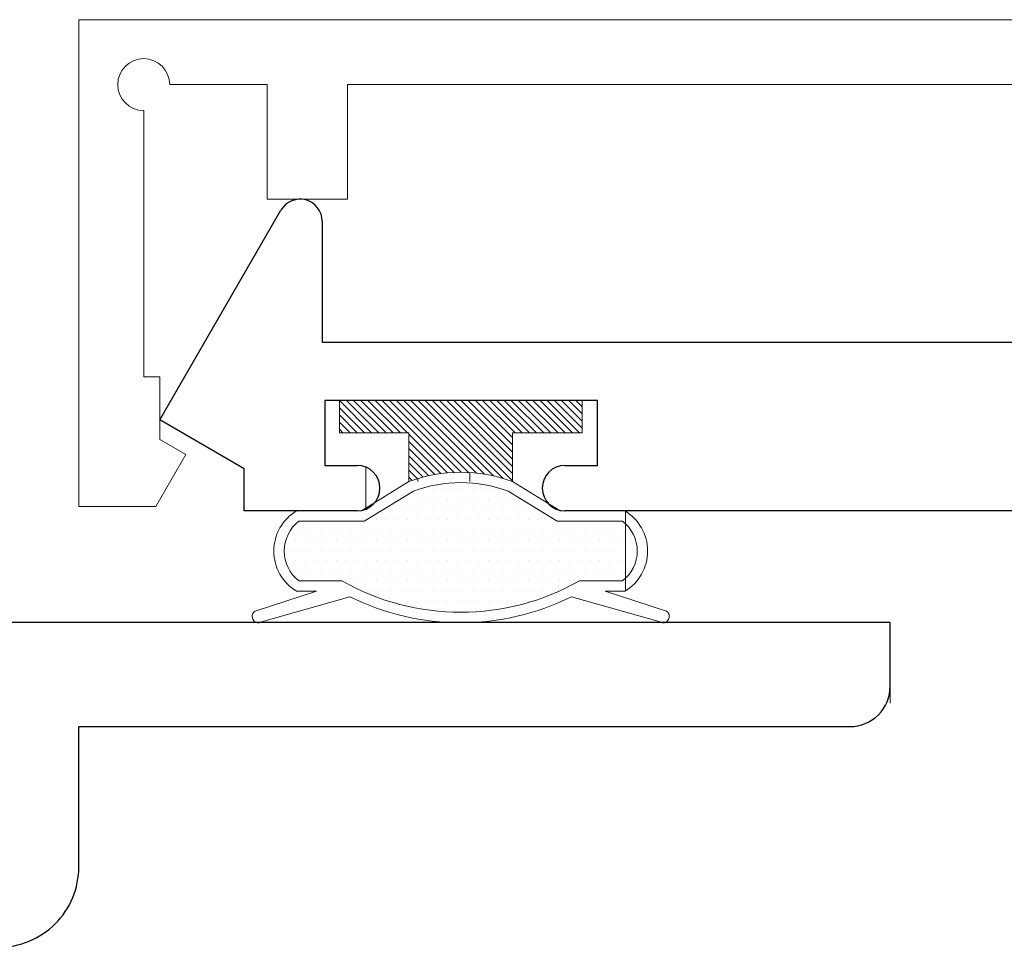
# Model space of a CAD drawing. Extents: x -21.7 to 50.6, y -11.7 to 58.
# Drawn here: x 40.6 to 41.3, y 30.1 to 30.8 of the extents above; entities that cross this region are included whole.
import ezdxf

# ---------------------------------------------------------------- set-up
doc = ezdxf.new("R2010")
doc.units = 0
doc.header["$LTSCALE"] = 0.01
doc.header["$MEASUREMENT"] = 0
doc.layers.get('0').update_dxf_attribs({"linetype": 'CONTINUOUS', "lineweight": 9})
for name, color, linetype, lineweight in [('Const Lines', 102, 'CONTINUOUS', 5), ('Ext', 7, 'CONTINUOUS', 30), ('Ext-1', 7, 'CONTINUOUS', 20), ('WSTP', 1, 'CONTINUOUS', 5)]:
    doc.layers.add(name, color=color, linetype=linetype, lineweight=lineweight)

# ---------------------------------------------------------------- blocks, each defined once
blk = doc.blocks.new('MULL')
at = {"layer": 'Const Lines', "color": 7}
blk.add_line((-1.24993, 0), (-1.24993, -0.062), dxfattribs=at)
blk.add_line((-1.24993, 0), (-1.24993, -0.062), dxfattribs=at)
at = {"layer": 'Ext'}
for p, q in [((-1.81243, 0.15613), (-1.7192, 0.31761)), ((-1.68743, 0.3091), (-1.68743, 0.21613)), ((-1.68743, 0.21613), (-0.63993, 0.21613)), ((-1.47543, 0.17113), (-1.68543, 0.17113)), ((-1.68543, 0.17113), (-1.68543, 0.12113)), ((-1.47543, 0.12113), (-1.47543, 0.17113)), ((-1.74743, 0.1186), (-1.81243, 0.15613)), ((-1.74743, 0.08613), (-1.74743, 0.1186)), ((-1.68543, 0.12113), (-1.66043, 0.12113)), ((-1.50043, 0.12113), (-1.47543, 0.12113)), ((-1.66043, 0.08613), (-1.74743, 0.08613)), ((-0.84793, 0.08613), (-1.50043, 0.08613))]:
    blk.add_line(p, q, dxfattribs=at)
for centre, radius, start, end in [((-1.70445, 0.3091), 0.01702, 0, 150), ((-1.66043, 0.10363), 0.0175, 270, 90), ((-1.50043, 0.10363), 0.0175, 90, 270)]:
    blk.add_arc(centre, radius, start, end, dxfattribs=at)
at = {"layer": 'Ext-1'}
for p, q in [((-1.87493, 0.08937), (-1.87493, 0.46437)), ((-1.87493, 0.46437), (0.62507, 0.46437)), ((-1.72993, 0.41437), (-1.80493, 0.41437)), ((-1.72993, 0.32613), (-1.72993, 0.41437)), ((0.41807, 0.41437), (-1.66793, 0.41437)), ((-1.66793, 0.41437), (-1.66793, 0.32613)), ((-1.82493, 0.39437), (-1.82493, 0.18937)), ((-1.66793, 0.32613), (-1.72993, 0.32613)), ((-1.82493, 0.18937), (-1.81243, 0.18937)), ((-1.81243, 0.18937), (-1.81243, 0.14113)), ((-1.81243, 0.14113), (-1.79243, 0.12958)), ((-1.79243, 0.12958), (-1.81564, 0.08937)), ((-1.81564, 0.08937), (-1.87493, 0.08937))]:
    blk.add_line(p, q, dxfattribs=at)
blk.add_arc((-1.82493, 0.41437), 0.02, 0, 270, dxfattribs=at)
at = {"layer": 'WSTP', "lineweight": 0}
for p, q in [((-1.48724, 0.17113), (-1.67424, 0.17113)), ((-1.67424, 0.17113), (-1.67424, 0.14613)), ((-1.48724, 0.14613), (-1.48724, 0.17113)), ((-1.67424, 0.14613), (-1.62074, 0.14613)), ((-1.62074, 0.14613), (-1.62074, 0.10859)), ((-1.54074, 0.10859), (-1.54074, 0.14613)), ((-1.54074, 0.14613), (-1.48724, 0.14613)), ((-1.62074, 0.10859), (-1.65726, 0.08609)), ((-1.50422, 0.08609), (-1.54074, 0.10859)), ((-1.61722, 0.10137), (-1.65499, 0.07809)), ((-1.50649, 0.07809), (-1.54426, 0.10137)), ((-1.65726, 0.08609), (-1.70714, 0.08609)), ((-1.45434, 0.08609), (-1.50422, 0.08609)), ((-1.65499, 0.07809), (-1.70547, 0.07809)), ((-1.45601, 0.07809), (-1.50649, 0.07809)), ((-1.70547, 0.0322), (-1.67231, 0.0322)), ((-1.48916, 0.0322), (-1.45601, 0.0322)), ((-1.69194, 0.0242), (-1.73843, 0.00905)), ((-1.70714, 0.0242), (-1.69194, 0.0242)), ((-1.42305, 0.00905), (-1.46954, 0.0242)), ((-1.46954, 0.0242), (-1.45434, 0.0242)), ((-1.73612, 0), (-1.66612, 0.01988)), ((-1.49536, 0.01988), (-1.42536, 0)), ((-1.74126, 0.004), (-1.74086, 0.00272)), ((-1.42061, 0.00272), (-1.42022, 0.004))]:
    blk.add_line(p, q, dxfattribs=at)
at = {"layer": 'WSTP', "linetype": 'Continuous', "lineweight": 0}
for p, q in [((-1.67424, 0.17102), (-1.64934, 0.14613)), ((-1.66882, 0.17113), (-1.64382, 0.14613)), ((-1.66329, 0.17113), (-1.63829, 0.14613)), ((-1.65777, 0.17113), (-1.63277, 0.14613)), ((-1.65225, 0.17113), (-1.62725, 0.14613)), ((-1.64672, 0.17113), (-1.62172, 0.14613)), ((-1.6412, 0.17113), (-1.58579, 0.11572)), ((-1.63567, 0.17113), (-1.58038, 0.11583)), ((-1.63015, 0.17113), (-1.57469, 0.11567)), ((-1.62462, 0.17113), (-1.56869, 0.11519)), ((-1.6191, 0.17113), (-1.56231, 0.11433)), ((-1.61358, 0.17113), (-1.55544, 0.11299)), ((-1.60805, 0.17113), (-1.54795, 0.11102)), ((-1.60253, 0.17113), (-1.54074, 0.10934)), ((-1.597, 0.17113), (-1.54074, 0.11486)), ((-1.59148, 0.17113), (-1.54074, 0.12039)), ((-1.58595, 0.17113), (-1.54074, 0.12591)), ((-1.58043, 0.17113), (-1.54074, 0.13143)), ((-1.57491, 0.17113), (-1.54074, 0.13696)), ((-1.56938, 0.17113), (-1.54074, 0.14248)), ((-1.56386, 0.17113), (-1.53886, 0.14613)), ((-1.55833, 0.17113), (-1.53333, 0.14613)), ((-1.55281, 0.17113), (-1.52781, 0.14613)), ((-1.54728, 0.17113), (-1.52228, 0.14613)), ((-1.54176, 0.17113), (-1.51676, 0.14613)), ((-1.53624, 0.17113), (-1.51124, 0.14613)), ((-1.53071, 0.17113), (-1.50571, 0.14613)), ((-1.52519, 0.17113), (-1.50019, 0.14613)), ((-1.51966, 0.17113), (-1.49466, 0.14613)), ((-1.51414, 0.17113), (-1.48914, 0.14613)), ((-1.50862, 0.17113), (-1.48724, 0.14975)), ((-1.50309, 0.17113), (-1.48724, 0.15527)), ((-1.49757, 0.17113), (-1.48724, 0.1608)), ((-1.49204, 0.17113), (-1.48724, 0.16632)), ((-1.67424, 0.1655), (-1.65487, 0.14613)), ((-1.67424, 0.15997), (-1.66039, 0.14613)), ((-1.67424, 0.15445), (-1.66592, 0.14613)), ((-1.67424, 0.14892), (-1.67144, 0.14613)), ((-1.62074, 0.14514), (-1.59097, 0.11537)), ((-1.62074, 0.13962), (-1.59593, 0.11481)), ((-1.62074, 0.13409), (-1.60071, 0.11407)), ((-1.62074, 0.12857), (-1.60532, 0.11315)), ((-1.62074, 0.12305), (-1.60977, 0.11208)), ((-1.62074, 0.11752), (-1.61407, 0.11086)), ((-1.62074, 0.112), (-1.61824, 0.1095)), ((-1.61036, 0.10255), (-1.61036, 0.10255)), ((-1.60255, 0.10255), (-1.60255, 0.10255)), ((-1.59474, 0.10255), (-1.59474, 0.10255)), ((-1.58693, 0.10255), (-1.58693, 0.10255)), ((-1.57911, 0.10255), (-1.57911, 0.10255)), ((-1.5713, 0.10255), (-1.5713, 0.10255)), ((-1.56349, 0.10255), (-1.56349, 0.10255)), ((-1.55568, 0.10255), (-1.55568, 0.10255)), ((-1.54786, 0.10255), (-1.54786, 0.10255)), ((-1.62208, 0.09474), (-1.62208, 0.09474)), ((-1.61427, 0.09474), (-1.61427, 0.09474)), ((-1.60646, 0.09474), (-1.60646, 0.09474)), ((-1.59865, 0.09474), (-1.59865, 0.09474)), ((-1.59083, 0.09474), (-1.59083, 0.09474)), ((-1.58302, 0.09474), (-1.58302, 0.09474)), ((-1.57521, 0.09474), (-1.57521, 0.09474)), ((-1.5674, 0.09474), (-1.5674, 0.09474)), ((-1.55958, 0.09474), (-1.55958, 0.09474)), ((-1.55177, 0.09474), (-1.55177, 0.09474)), ((-1.54396, 0.09474), (-1.54396, 0.09474)), ((-1.53615, 0.09474), (-1.53615, 0.09474)), ((-1.6338, 0.08693), (-1.6338, 0.08693)), ((-1.62599, 0.08693), (-1.62599, 0.08693)), ((-1.61818, 0.08693), (-1.61818, 0.08693)), ((-1.61036, 0.08693), (-1.61036, 0.08693)), ((-1.60255, 0.08693), (-1.60255, 0.08693)), ((-1.59474, 0.08693), (-1.59474, 0.08693)), ((-1.58693, 0.08693), (-1.58693, 0.08693)), ((-1.57911, 0.08693), (-1.57911, 0.08693)), ((-1.5713, 0.08693), (-1.5713, 0.08693)), ((-1.56349, 0.08693), (-1.56349, 0.08693)), ((-1.55568, 0.08693), (-1.55568, 0.08693)), ((-1.54786, 0.08693), (-1.54786, 0.08693)), ((-1.54005, 0.08693), (-1.54005, 0.08693)), ((-1.53224, 0.08693), (-1.53224, 0.08693)), ((-1.52443, 0.08693), (-1.52443, 0.08693)), ((-1.64552, 0.07912), (-1.64552, 0.07912)), ((-1.63771, 0.07912), (-1.63771, 0.07912)), ((-1.6299, 0.07912), (-1.6299, 0.07912)), ((-1.62208, 0.07912), (-1.62208, 0.07912)), ((-1.61427, 0.07912), (-1.61427, 0.07912)), ((-1.60646, 0.07912), (-1.60646, 0.07912)), ((-1.59865, 0.07912), (-1.59865, 0.07912)), ((-1.59083, 0.07912), (-1.59083, 0.07912)), ((-1.58302, 0.07912), (-1.58302, 0.07912)), ((-1.57521, 0.07912), (-1.57521, 0.07912)), ((-1.5674, 0.07912), (-1.5674, 0.07912)), ((-1.55958, 0.07912), (-1.55958, 0.07912)), ((-1.55177, 0.07912), (-1.55177, 0.07912)), ((-1.54396, 0.07912), (-1.54396, 0.07912)), ((-1.53615, 0.07912), (-1.53615, 0.07912)), ((-1.52833, 0.07912), (-1.52833, 0.07912)), ((-1.52052, 0.07912), (-1.52052, 0.07912)), ((-1.51271, 0.07912), (-1.51271, 0.07912)), ((-1.70411, 0.0713), (-1.70411, 0.0713)), ((-1.6963, 0.0713), (-1.6963, 0.0713)), ((-1.68849, 0.0713), (-1.68849, 0.0713)), ((-1.68068, 0.0713), (-1.68068, 0.0713)), ((-1.67286, 0.0713), (-1.67286, 0.0713)), ((-1.66505, 0.0713), (-1.66505, 0.0713)), ((-1.65724, 0.0713), (-1.65724, 0.0713)), ((-1.64943, 0.0713), (-1.64943, 0.0713)), ((-1.64161, 0.0713), (-1.64161, 0.0713)), ((-1.6338, 0.0713), (-1.6338, 0.0713)), ((-1.62599, 0.0713), (-1.62599, 0.0713)), ((-1.61818, 0.0713), (-1.61818, 0.0713)), ((-1.61036, 0.0713), (-1.61036, 0.0713)), ((-1.60255, 0.0713), (-1.60255, 0.0713)), ((-1.59474, 0.0713), (-1.59474, 0.0713)), ((-1.58693, 0.0713), (-1.58693, 0.0713)), ((-1.57911, 0.0713), (-1.57911, 0.0713)), ((-1.5713, 0.0713), (-1.5713, 0.0713)), ((-1.56349, 0.0713), (-1.56349, 0.0713)), ((-1.55568, 0.0713), (-1.55568, 0.0713)), ((-1.54786, 0.0713), (-1.54786, 0.0713)), ((-1.54005, 0.0713), (-1.54005, 0.0713)), ((-1.53224, 0.0713), (-1.53224, 0.0713)), ((-1.52443, 0.0713), (-1.52443, 0.0713)), ((-1.51661, 0.0713), (-1.51661, 0.0713)), ((-1.5088, 0.0713), (-1.5088, 0.0713)), ((-1.50099, 0.0713), (-1.50099, 0.0713)), ((-1.49318, 0.0713), (-1.49318, 0.0713)), ((-1.48536, 0.0713), (-1.48536, 0.0713)), ((-1.47755, 0.0713), (-1.47755, 0.0713)), ((-1.46974, 0.0713), (-1.46974, 0.0713)), ((-1.46193, 0.0713), (-1.46193, 0.0713)), ((-1.45411, 0.0713), (-1.45411, 0.0713)), ((-1.70802, 0.06349), (-1.70802, 0.06349)), ((-1.70021, 0.06349), (-1.70021, 0.06349)), ((-1.6924, 0.06349), (-1.6924, 0.06349)), ((-1.68458, 0.06349), (-1.68458, 0.06349)), ((-1.67677, 0.06349), (-1.67677, 0.06349)), ((-1.66896, 0.06349), (-1.66896, 0.06349)), ((-1.66115, 0.06349), (-1.66115, 0.06349)), ((-1.65333, 0.06349), (-1.65333, 0.06349)), ((-1.64552, 0.06349), (-1.64552, 0.06349)), ((-1.63771, 0.06349), (-1.63771, 0.06349)), ((-1.6299, 0.06349), (-1.6299, 0.06349)), ((-1.62208, 0.06349), (-1.62208, 0.06349)), ((-1.61427, 0.06349), (-1.61427, 0.06349)), ((-1.60646, 0.06349), (-1.60646, 0.06349)), ((-1.59865, 0.06349), (-1.59865, 0.06349)), ((-1.59083, 0.06349), (-1.59083, 0.06349)), ((-1.58302, 0.06349), (-1.58302, 0.06349)), ((-1.57521, 0.06349), (-1.57521, 0.06349)), ((-1.5674, 0.06349), (-1.5674, 0.06349)), ((-1.55958, 0.06349), (-1.55958, 0.06349)), ((-1.55177, 0.06349), (-1.55177, 0.06349)), ((-1.54396, 0.06349), (-1.54396, 0.06349)), ((-1.53615, 0.06349), (-1.53615, 0.06349)), ((-1.52833, 0.06349), (-1.52833, 0.06349)), ((-1.52052, 0.06349), (-1.52052, 0.06349)), ((-1.51271, 0.06349), (-1.51271, 0.06349)), ((-1.5049, 0.06349), (-1.5049, 0.06349)), ((-1.49708, 0.06349), (-1.49708, 0.06349)), ((-1.48927, 0.06349), (-1.48927, 0.06349)), ((-1.48146, 0.06349), (-1.48146, 0.06349)), ((-1.47365, 0.06349), (-1.47365, 0.06349)), ((-1.46583, 0.06349), (-1.46583, 0.06349)), ((-1.45802, 0.06349), (-1.45802, 0.06349)), ((-1.45021, 0.06349), (-1.45021, 0.06349)), ((-1.71193, 0.05568), (-1.71193, 0.05568)), ((-1.70411, 0.05568), (-1.70411, 0.05568)), ((-1.6963, 0.05568), (-1.6963, 0.05568)), ((-1.68849, 0.05568), (-1.68849, 0.05568)), ((-1.68068, 0.05568), (-1.68068, 0.05568)), ((-1.67286, 0.05568), (-1.67286, 0.05568)), ((-1.66505, 0.05568), (-1.66505, 0.05568)), ((-1.65724, 0.05568), (-1.65724, 0.05568)), ((-1.64943, 0.05568), (-1.64943, 0.05568)), ((-1.64161, 0.05568), (-1.64161, 0.05568)), ((-1.6338, 0.05568), (-1.6338, 0.05568)), ((-1.62599, 0.05568), (-1.62599, 0.05568)), ((-1.61818, 0.05568), (-1.61818, 0.05568)), ((-1.61036, 0.05568), (-1.61036, 0.05568)), ((-1.60255, 0.05568), (-1.60255, 0.05568)), ((-1.59474, 0.05568), (-1.59474, 0.05568)), ((-1.58693, 0.05568), (-1.58693, 0.05568)), ((-1.57911, 0.05568), (-1.57911, 0.05568)), ((-1.5713, 0.05568), (-1.5713, 0.05568)), ((-1.56349, 0.05568), (-1.56349, 0.05568)), ((-1.55568, 0.05568), (-1.55568, 0.05568)), ((-1.54786, 0.05568), (-1.54786, 0.05568)), ((-1.54005, 0.05568), (-1.54005, 0.05568)), ((-1.53224, 0.05568), (-1.53224, 0.05568)), ((-1.52443, 0.05568), (-1.52443, 0.05568)), ((-1.51661, 0.05568), (-1.51661, 0.05568)), ((-1.5088, 0.05568), (-1.5088, 0.05568)), ((-1.50099, 0.05568), (-1.50099, 0.05568)), ((-1.49318, 0.05568), (-1.49318, 0.05568)), ((-1.48536, 0.05568), (-1.48536, 0.05568)), ((-1.47755, 0.05568), (-1.47755, 0.05568)), ((-1.46974, 0.05568), (-1.46974, 0.05568)), ((-1.46193, 0.05568), (-1.46193, 0.05568)), ((-1.45411, 0.05568), (-1.45411, 0.05568)), ((-1.4463, 0.05568), (-1.4463, 0.05568)), ((-1.70802, 0.04787), (-1.70802, 0.04787)), ((-1.70021, 0.04787), (-1.70021, 0.04787)), ((-1.6924, 0.04787), (-1.6924, 0.04787)), ((-1.68458, 0.04787), (-1.68458, 0.04787)), ((-1.67677, 0.04787), (-1.67677, 0.04787)), ((-1.66896, 0.04787), (-1.66896, 0.04787)), ((-1.66115, 0.04787), (-1.66115, 0.04787)), ((-1.65333, 0.04787), (-1.65333, 0.04787)), ((-1.64552, 0.04787), (-1.64552, 0.04787)), ((-1.63771, 0.04787), (-1.63771, 0.04787)), ((-1.6299, 0.04787), (-1.6299, 0.04787)), ((-1.62208, 0.04787), (-1.62208, 0.04787)), ((-1.61427, 0.04787), (-1.61427, 0.04787)), ((-1.60646, 0.04787), (-1.60646, 0.04787)), ((-1.59865, 0.04787), (-1.59865, 0.04787)), ((-1.59083, 0.04787), (-1.59083, 0.04787)), ((-1.58302, 0.04787), (-1.58302, 0.04787)), ((-1.57521, 0.04787), (-1.57521, 0.04787)), ((-1.5674, 0.04787), (-1.5674, 0.04787)), ((-1.55958, 0.04787), (-1.55958, 0.04787)), ((-1.55177, 0.04787), (-1.55177, 0.04787)), ((-1.54396, 0.04787), (-1.54396, 0.04787)), ((-1.53615, 0.04787), (-1.53615, 0.04787)), ((-1.52833, 0.04787), (-1.52833, 0.04787)), ((-1.52052, 0.04787), (-1.52052, 0.04787)), ((-1.51271, 0.04787), (-1.51271, 0.04787)), ((-1.5049, 0.04787), (-1.5049, 0.04787)), ((-1.49708, 0.04787), (-1.49708, 0.04787)), ((-1.48927, 0.04787), (-1.48927, 0.04787)), ((-1.48146, 0.04787), (-1.48146, 0.04787)), ((-1.47365, 0.04787), (-1.47365, 0.04787)), ((-1.46583, 0.04787), (-1.46583, 0.04787)), ((-1.45802, 0.04787), (-1.45802, 0.04787)), ((-1.45021, 0.04787), (-1.45021, 0.04787)), ((-1.71193, 0.04005), (-1.71193, 0.04005)), ((-1.70411, 0.04005), (-1.70411, 0.04005)), ((-1.6963, 0.04005), (-1.6963, 0.04005)), ((-1.68849, 0.04005), (-1.68849, 0.04005)), ((-1.68068, 0.04005), (-1.68068, 0.04005)), ((-1.67286, 0.04005), (-1.67286, 0.04005)), ((-1.66505, 0.04005), (-1.66505, 0.04005)), ((-1.65724, 0.04005), (-1.65724, 0.04005)), ((-1.64943, 0.04005), (-1.64943, 0.04005)), ((-1.64161, 0.04005), (-1.64161, 0.04005)), ((-1.6338, 0.04005), (-1.6338, 0.04005)), ((-1.62599, 0.04005), (-1.62599, 0.04005)), ((-1.61818, 0.04005), (-1.61818, 0.04005)), ((-1.61036, 0.04005), (-1.61036, 0.04005)), ((-1.60255, 0.04005), (-1.60255, 0.04005)), ((-1.59474, 0.04005), (-1.59474, 0.04005)), ((-1.58693, 0.04005), (-1.58693, 0.04005)), ((-1.57911, 0.04005), (-1.57911, 0.04005)), ((-1.5713, 0.04005), (-1.5713, 0.04005)), ((-1.56349, 0.04005), (-1.56349, 0.04005)), ((-1.55568, 0.04005), (-1.55568, 0.04005)), ((-1.54786, 0.04005), (-1.54786, 0.04005)), ((-1.54005, 0.04005), (-1.54005, 0.04005)), ((-1.53224, 0.04005), (-1.53224, 0.04005)), ((-1.52443, 0.04005), (-1.52443, 0.04005)), ((-1.51661, 0.04005), (-1.51661, 0.04005)), ((-1.5088, 0.04005), (-1.5088, 0.04005)), ((-1.50099, 0.04005), (-1.50099, 0.04005)), ((-1.49318, 0.04005), (-1.49318, 0.04005)), ((-1.48536, 0.04005), (-1.48536, 0.04005)), ((-1.47755, 0.04005), (-1.47755, 0.04005)), ((-1.46974, 0.04005), (-1.46974, 0.04005)), ((-1.46193, 0.04005), (-1.46193, 0.04005)), ((-1.45411, 0.04005), (-1.45411, 0.04005)), ((-1.70021, 0.03224), (-1.70021, 0.03224)), ((-1.6924, 0.03224), (-1.6924, 0.03224)), ((-1.68458, 0.03224), (-1.68458, 0.03224)), ((-1.67677, 0.03224), (-1.67677, 0.03224)), ((-1.66896, 0.03224), (-1.66896, 0.03224)), ((-1.66115, 0.03224), (-1.66115, 0.03224)), ((-1.65333, 0.03224), (-1.65333, 0.03224)), ((-1.64552, 0.03224), (-1.64552, 0.03224)), ((-1.63771, 0.03224), (-1.63771, 0.03224)), ((-1.6299, 0.03224), (-1.6299, 0.03224)), ((-1.62208, 0.03224), (-1.62208, 0.03224)), ((-1.61427, 0.03224), (-1.61427, 0.03224)), ((-1.60646, 0.03224), (-1.60646, 0.03224)), ((-1.59865, 0.03224), (-1.59865, 0.03224)), ((-1.59083, 0.03224), (-1.59083, 0.03224)), ((-1.58302, 0.03224), (-1.58302, 0.03224)), ((-1.57521, 0.03224), (-1.57521, 0.03224)), ((-1.5674, 0.03224), (-1.5674, 0.03224)), ((-1.55958, 0.03224), (-1.55958, 0.03224)), ((-1.55177, 0.03224), (-1.55177, 0.03224)), ((-1.54396, 0.03224), (-1.54396, 0.03224)), ((-1.53615, 0.03224), (-1.53615, 0.03224)), ((-1.52833, 0.03224), (-1.52833, 0.03224)), ((-1.52052, 0.03224), (-1.52052, 0.03224)), ((-1.51271, 0.03224), (-1.51271, 0.03224)), ((-1.5049, 0.03224), (-1.5049, 0.03224)), ((-1.49708, 0.03224), (-1.49708, 0.03224)), ((-1.48927, 0.03224), (-1.48927, 0.03224)), ((-1.48146, 0.03224), (-1.48146, 0.03224)), ((-1.47365, 0.03224), (-1.47365, 0.03224)), ((-1.46583, 0.03224), (-1.46583, 0.03224)), ((-1.45802, 0.03224), (-1.45802, 0.03224)), ((-1.64943, 0.02443), (-1.64943, 0.02443)), ((-1.64161, 0.02443), (-1.64161, 0.02443)), ((-1.6338, 0.02443), (-1.6338, 0.02443)), ((-1.62599, 0.02443), (-1.62599, 0.02443)), ((-1.61818, 0.02443), (-1.61818, 0.02443)), ((-1.61036, 0.02443), (-1.61036, 0.02443)), ((-1.60255, 0.02443), (-1.60255, 0.02443)), ((-1.59474, 0.02443), (-1.59474, 0.02443)), ((-1.58693, 0.02443), (-1.58693, 0.02443)), ((-1.57911, 0.02443), (-1.57911, 0.02443)), ((-1.5713, 0.02443), (-1.5713, 0.02443)), ((-1.56349, 0.02443), (-1.56349, 0.02443)), ((-1.55568, 0.02443), (-1.55568, 0.02443)), ((-1.54786, 0.02443), (-1.54786, 0.02443)), ((-1.54005, 0.02443), (-1.54005, 0.02443)), ((-1.53224, 0.02443), (-1.53224, 0.02443)), ((-1.52443, 0.02443), (-1.52443, 0.02443)), ((-1.51661, 0.02443), (-1.51661, 0.02443)), ((-1.5088, 0.02443), (-1.5088, 0.02443)), ((-1.6299, 0.01662), (-1.6299, 0.01662)), ((-1.62208, 0.01662), (-1.62208, 0.01662)), ((-1.61427, 0.01662), (-1.61427, 0.01662)), ((-1.60646, 0.01662), (-1.60646, 0.01662)), ((-1.59865, 0.01662), (-1.59865, 0.01662)), ((-1.59083, 0.01662), (-1.59083, 0.01662)), ((-1.58302, 0.01662), (-1.58302, 0.01662)), ((-1.57521, 0.01662), (-1.57521, 0.01662)), ((-1.5674, 0.01662), (-1.5674, 0.01662)), ((-1.55958, 0.01662), (-1.55958, 0.01662)), ((-1.55177, 0.01662), (-1.55177, 0.01662)), ((-1.54396, 0.01662), (-1.54396, 0.01662)), ((-1.53615, 0.01662), (-1.53615, 0.01662)), ((-1.52833, 0.01662), (-1.52833, 0.01662)), ((-1.59474, 0.0088), (-1.59474, 0.0088)), ((-1.58693, 0.0088), (-1.58693, 0.0088)), ((-1.57911, 0.0088), (-1.57911, 0.0088)), ((-1.5713, 0.0088), (-1.5713, 0.0088))]:
    blk.add_line(p, q, dxfattribs=at)
at = {"layer": 'WSTP', "lineweight": 0}
for centre, radius, start, end in [((-1.58074, 0.00162), 0.11421, 69.49865, 110.50135), ((-1.58074, 0.00162), 0.10621, 69.91201, 110.08799), ((-1.68872, 0.05515), 0.03601, 120.76453, 239.23547), ((-1.47276, 0.05515), 0.03601, 300.76453, 59.23547), ((-1.68773, 0.05515), 0.029, 127.71622, 232.28378), ((-1.47375, 0.05515), 0.029, 307.71622, 52.28378), ((-1.58074, 0.19334), 0.18534, 240.38982, 299.61018), ((-1.58074, 0.19334), 0.19334, 243.79215, 296.20785), ((-1.73743, 0.00517), 0.004, 104.3746, 197.08647), ((-1.42404, 0.00517), 0.004, 342.91353, 75.6254), ((-1.73704, 0.00389), 0.004, 197.08647, 283.36546), ((-1.42444, 0.00389), 0.004, 256.63454, 342.91353)]:
    blk.add_arc(centre, radius, start, end, dxfattribs=at)

msp = doc.modelspace()

# ---------------------------------------------------------------- hatches: boundary and pattern name
at = {"layer": 'Const Lines', "lineweight": 0, "true_color": 0x636466}
h = msp.add_hatch(dxfattribs=at)
h.set_pattern_fill('LINE', color=251, scale=0.32, angle=90)
edge = h.paths.add_edge_path()
edge.add_line((41.018361, 30.482974), (40.808361, 30.482974))
edge = h.paths.add_edge_path(flags=0)
edge.add_line((41.001749, 30.482974), (41.006552, 30.478171))
edge = h.paths.add_edge_path(flags=16)
edge.add_line((40.996225, 30.482974), (41.006552, 30.472647))
edge = h.paths.add_edge_path(flags=16)
edge.add_line((40.990701, 30.482974), (41.006552, 30.467123))
edge = h.paths.add_edge_path(flags=16)
edge.add_line((40.924409, 30.482974), (40.953052, 30.454331))
edge = h.paths.add_edge_path(flags=16)
edge.add_line((40.918885, 30.482974), (40.953052, 30.448807))
edge = h.paths.add_edge_path(flags=0)
edge.add_line((40.907837, 30.482974), (40.953052, 30.437759))
edge = h.paths.add_edge_path(flags=16)
edge.add_line((40.902312, 30.482974), (40.953052, 30.432234))
edge = h.paths.add_edge_path(flags=16)
edge.add_line((40.896788, 30.482974), (40.953052, 30.42671))
edge = h.paths.add_edge_path(flags=16)
edge.add_line((41.006552, 30.482974), (40.819552, 30.482974))
h = msp.add_hatch(dxfattribs=at)
h.set_pattern_fill('LINE', color=251, scale=0.32, angle=90)
edge = h.paths.add_edge_path(flags=0)
edge.add_line((41.001749, 30.482974), (41.006552, 30.478171))
edge = h.paths.add_edge_path(flags=16)
edge.add_line((40.996225, 30.482974), (41.006552, 30.472647))
edge = h.paths.add_edge_path(flags=16)
edge.add_line((40.990701, 30.482974), (41.006552, 30.467123))
edge = h.paths.add_edge_path()
edge.add_line((41.006552, 30.457974), (41.006552, 30.482974))
edge = h.paths.add_edge_path(flags=16)
edge.add_line((41.006552, 30.482974), (40.819552, 30.482974))
h = msp.add_hatch(dxfattribs=at)
h.set_pattern_fill('LINE', color=251, scale=0.32, angle=90)
edge = h.paths.add_edge_path()
edge.add_line((40.824973, 30.482974), (40.849973, 30.457974))
edge = h.paths.add_edge_path(flags=16)
edge.add_line((40.819552, 30.477346), (40.838924, 30.457974))
edge = h.paths.add_edge_path(flags=0)
edge.add_line((40.819552, 30.471822), (40.8334, 30.457974))
edge = h.paths.add_edge_path(flags=16)
edge.add_line((40.819552, 30.466297), (40.827875, 30.457974))
edge = h.paths.add_edge_path(flags=16)
edge.add_line((41.006552, 30.482974), (40.819552, 30.482974))
h = msp.add_hatch(dxfattribs=at)
h.set_pattern_fill('LINE', color=251, scale=0.32, angle=90)
edge = h.paths.add_edge_path()
edge.add_line((40.830497, 30.482974), (40.855497, 30.457974))
edge = h.paths.add_edge_path(flags=16)
edge.add_line((40.819552, 30.477346), (40.838924, 30.457974))
edge = h.paths.add_edge_path(flags=0)
edge.add_line((40.819552, 30.471822), (40.8334, 30.457974))
edge = h.paths.add_edge_path(flags=16)
edge.add_line((41.006552, 30.482974), (40.819552, 30.482974))
h = msp.add_hatch(dxfattribs=at)
h.set_pattern_fill('LINE', color=251, scale=0.32, angle=90)
edge = h.paths.add_edge_path()
edge.add_line((40.836021, 30.482974), (40.861021, 30.457974))
edge = h.paths.add_edge_path(flags=16)
edge.add_line((40.819552, 30.477346), (40.838924, 30.457974))
edge = h.paths.add_edge_path(flags=16)
edge.add_line((41.006552, 30.482974), (40.819552, 30.482974))
h = msp.add_hatch(dxfattribs=at)
h.set_pattern_fill('LINE', color=251, scale=0.32, angle=90)
edge = h.paths.add_edge_path(flags=16)
edge.add_line((40.924409, 30.482974), (40.953052, 30.454331))
edge = h.paths.add_edge_path(flags=16)
edge.add_line((40.918885, 30.482974), (40.953052, 30.448807))
edge = h.paths.add_edge_path(flags=0)
edge.add_line((40.907837, 30.482974), (40.953052, 30.437759))
edge = h.paths.add_edge_path(flags=16)
edge.add_line((40.902312, 30.482974), (40.953052, 30.432234))
edge = h.paths.add_edge_path(flags=16)
edge.add_line((40.896788, 30.482974), (40.953052, 30.42671))
edge = h.paths.add_edge_path()
edge.add_line((40.891264, 30.482974), (40.953052, 30.421186))
edge = h.paths.add_edge_path(flags=16)
edge.add_line((40.873052, 30.456992), (40.902825, 30.427218))
edge = h.paths.add_edge_path(flags=16)
edge.add_line((41.006552, 30.482974), (40.819552, 30.482974))
h = msp.add_hatch(dxfattribs=at)
h.set_pattern_fill('LINE', color=251, scale=0.32, angle=90)
edge = h.paths.add_edge_path(flags=16)
edge.add_line((40.924409, 30.482974), (40.953052, 30.454331))
edge = h.paths.add_edge_path(flags=16)
edge.add_line((40.918885, 30.482974), (40.953052, 30.448807))
edge = h.paths.add_edge_path()
edge.add_line((40.913361, 30.482974), (40.953052, 30.443283))
edge = h.paths.add_edge_path(flags=0)
edge.add_line((40.907837, 30.482974), (40.953052, 30.437759))
edge = h.paths.add_edge_path(flags=16)
edge.add_line((40.902312, 30.482974), (40.953052, 30.432234))
edge = h.paths.add_edge_path(flags=16)
edge.add_line((40.896788, 30.482974), (40.953052, 30.42671))
edge = h.paths.add_edge_path(flags=16)
edge.add_line((41.006552, 30.482974), (40.819552, 30.482974))
h = msp.add_hatch(dxfattribs=at)
h.set_pattern_fill('LINE', color=251, scale=0.32, angle=90)
edge = h.paths.add_edge_path(flags=0)
edge.add_line((41.001749, 30.482974), (41.006552, 30.478171))
edge = h.paths.add_edge_path(flags=16)
edge.add_line((40.996225, 30.482974), (41.006552, 30.472647))
edge = h.paths.add_edge_path(flags=16)
edge.add_line((40.990701, 30.482974), (41.006552, 30.467123))
edge = h.paths.add_edge_path()
edge.add_line((40.985176, 30.482974), (41.006552, 30.461598))
edge = h.paths.add_edge_path(flags=16)
edge.add_line((41.006552, 30.482974), (40.819552, 30.482974))
h = msp.add_hatch(dxfattribs=at)
h.set_pattern_fill('LINE', color=251, scale=0.32, angle=90)
edge = h.paths.add_edge_path(flags=0)
edge.add_line((40.907837, 30.482974), (40.953052, 30.437759))
edge = h.paths.add_edge_path(flags=16)
edge.add_line((40.902312, 30.482974), (40.953052, 30.432234))
edge = h.paths.add_edge_path(flags=16)
edge.add_line((40.896788, 30.482974), (40.953052, 30.42671))
edge = h.paths.add_edge_path()
edge.add_line((40.852594, 30.482974), (40.908002, 30.427565))
edge = h.paths.add_edge_path(flags=16)
edge.add_line((40.873052, 30.456992), (40.902825, 30.427218))
h = msp.add_hatch(dxfattribs=at)
h.set_pattern_fill('LINE', color=251, scale=0.32, angle=90)
edge = h.paths.add_edge_path(flags=0)
edge.add_line((40.907837, 30.482974), (40.953052, 30.437759))
edge = h.paths.add_edge_path(flags=16)
edge.add_line((40.902312, 30.482974), (40.953052, 30.432234))
edge = h.paths.add_edge_path(flags=16)
edge.add_line((40.896788, 30.482974), (40.953052, 30.42671))
edge = h.paths.add_edge_path()
edge.add_line((40.858118, 30.482974), (40.913416, 30.427677))
edge = h.paths.add_edge_path(flags=16)
edge.add_line((40.873052, 30.456992), (40.902825, 30.427218))
h = msp.add_hatch(dxfattribs=at)
h.set_pattern_fill('LINE', color=251, scale=0.32, angle=90)
edge = h.paths.add_edge_path(flags=16)
edge.add_line((40.918885, 30.482974), (40.953052, 30.448807))
edge = h.paths.add_edge_path(flags=0)
edge.add_line((40.907837, 30.482974), (40.953052, 30.437759))
edge = h.paths.add_edge_path(flags=16)
edge.add_line((40.902312, 30.482974), (40.953052, 30.432234))
edge = h.paths.add_edge_path(flags=16)
edge.add_line((40.896788, 30.482974), (40.953052, 30.42671))
edge = h.paths.add_edge_path()
edge.add_line((40.863642, 30.482974), (40.9191, 30.427517))
edge = h.paths.add_edge_path(flags=16)
edge.add_line((40.873052, 30.456992), (40.902825, 30.427218))
h = msp.add_hatch(dxfattribs=at)
h.set_pattern_fill('LINE', color=251, scale=0.32, angle=90)
edge = h.paths.add_edge_path(flags=16)
edge.add_line((40.924409, 30.482974), (40.953052, 30.454331))
edge = h.paths.add_edge_path(flags=16)
edge.add_line((40.918885, 30.482974), (40.953052, 30.448807))
edge = h.paths.add_edge_path(flags=0)
edge.add_line((40.907837, 30.482974), (40.953052, 30.437759))
edge = h.paths.add_edge_path(flags=16)
edge.add_line((40.902312, 30.482974), (40.953052, 30.432234))
edge = h.paths.add_edge_path(flags=16)
edge.add_line((40.896788, 30.482974), (40.953052, 30.42671))
edge = h.paths.add_edge_path()
edge.add_line((40.869167, 30.482974), (40.925101, 30.42704))
edge = h.paths.add_edge_path(flags=16)
edge.add_line((40.873052, 30.456992), (40.902825, 30.427218))
h = msp.add_hatch(dxfattribs=at)
h.set_pattern_fill('LINE', color=251, scale=0.32, angle=90)
edge = h.paths.add_edge_path()
edge.add_arc((40.913052, 30.313466), 0.114211, 69.498648, 110.501352)
edge = h.paths.add_edge_path(flags=16)
edge.add_line((40.896788, 30.482974), (40.953052, 30.42671))
edge = h.paths.add_edge_path(flags=16)
edge.add_line((40.873052, 30.456992), (40.902825, 30.427218))
edge = h.paths.add_edge_path(flags=16)
edge.add_line((40.873052, 30.423846), (40.875553, 30.421345))
h = msp.add_hatch(dxfattribs=at)
h.set_pattern_fill('LINE', color=251, scale=0.32, angle=90)
edge = h.paths.add_edge_path(flags=16)
edge.add_line((40.896788, 30.482974), (40.953052, 30.42671))
edge = h.paths.add_edge_path(flags=16)
edge.add_line((40.873052, 30.456992), (40.902825, 30.427218))
edge = h.paths.add_edge_path()
edge.add_line((40.873052, 30.451467), (40.897857, 30.426662))
h = msp.add_hatch(dxfattribs=at)
h.set_pattern_fill('LINE', color=251, scale=0.32, angle=90)
edge = h.paths.add_edge_path(flags=16)
edge.add_line((40.924409, 30.482974), (40.953052, 30.454331))
edge = h.paths.add_edge_path(flags=16)
edge.add_line((40.918885, 30.482974), (40.953052, 30.448807))
edge = h.paths.add_edge_path(flags=0)
edge.add_line((40.907837, 30.482974), (40.953052, 30.437759))
edge = h.paths.add_edge_path(flags=16)
edge.add_line((40.902312, 30.482974), (40.953052, 30.432234))
edge = h.paths.add_edge_path(flags=16)
edge.add_line((40.896788, 30.482974), (40.953052, 30.42671))
edge = h.paths.add_edge_path()
edge.add_line((40.874691, 30.482974), (40.931485, 30.42618))
edge = h.paths.add_edge_path(flags=16)
edge.add_line((40.873052, 30.456992), (40.902825, 30.427218))
h = msp.add_hatch(dxfattribs=at)
h.set_pattern_fill('LINE', color=251, scale=0.32, angle=90)
edge = h.paths.add_edge_path(flags=16)
edge.add_line((40.924409, 30.482974), (40.953052, 30.454331))
edge = h.paths.add_edge_path(flags=16)
edge.add_line((40.918885, 30.482974), (40.953052, 30.448807))
edge = h.paths.add_edge_path(flags=0)
edge.add_line((40.907837, 30.482974), (40.953052, 30.437759))
edge = h.paths.add_edge_path(flags=16)
edge.add_line((40.902312, 30.482974), (40.953052, 30.432234))
edge = h.paths.add_edge_path(flags=16)
edge.add_line((40.896788, 30.482974), (40.953052, 30.42671))
edge = h.paths.add_edge_path()
edge.add_line((40.880215, 30.482974), (40.938349, 30.42484))
edge = h.paths.add_edge_path(flags=16)
edge.add_line((40.873052, 30.456992), (40.902825, 30.427218))
h = msp.add_hatch(dxfattribs=at)
h.set_pattern_fill('LINE', color=251, scale=0.32, angle=90)
edge = h.paths.add_edge_path(flags=16)
edge.add_line((40.924409, 30.482974), (40.953052, 30.454331))
edge = h.paths.add_edge_path(flags=16)
edge.add_line((40.918885, 30.482974), (40.953052, 30.448807))
edge = h.paths.add_edge_path(flags=0)
edge.add_line((40.907837, 30.482974), (40.953052, 30.437759))
edge = h.paths.add_edge_path(flags=16)
edge.add_line((40.902312, 30.482974), (40.953052, 30.432234))
edge = h.paths.add_edge_path(flags=16)
edge.add_line((40.896788, 30.482974), (40.953052, 30.42671))
edge = h.paths.add_edge_path()
edge.add_line((40.88574, 30.482974), (40.945846, 30.422868))
edge = h.paths.add_edge_path(flags=16)
edge.add_line((40.873052, 30.456992), (40.902825, 30.427218))
h = msp.add_hatch(dxfattribs=at)
h.set_pattern_fill('LINE', color=251, scale=0.32, angle=90)
edge = h.paths.add_edge_path(flags=16)
edge.add_line((40.924409, 30.482974), (40.953052, 30.454331))
edge = h.paths.add_edge_path(flags=16)
edge.add_line((40.918885, 30.482974), (40.953052, 30.448807))
edge = h.paths.add_edge_path(flags=0)
edge.add_line((40.907837, 30.482974), (40.953052, 30.437759))
edge = h.paths.add_edge_path(flags=16)
edge.add_line((40.902312, 30.482974), (40.953052, 30.432234))
edge = h.paths.add_edge_path(flags=16)
edge.add_line((40.896788, 30.482974), (40.953052, 30.42671))
edge = h.paths.add_edge_path()
edge.add_line((40.953052, 30.457974), (41.006552, 30.457974))
h = msp.add_hatch(dxfattribs=at)
h.set_pattern_fill('LINE', color=251, scale=0.32, angle=90)
edge = h.paths.add_edge_path(flags=16)
edge.add_line((40.924409, 30.482974), (40.953052, 30.454331))
edge = h.paths.add_edge_path(flags=16)
edge.add_line((40.918885, 30.482974), (40.953052, 30.448807))
edge = h.paths.add_edge_path(flags=0)
edge.add_line((40.907837, 30.482974), (40.953052, 30.437759))
edge = h.paths.add_edge_path(flags=16)
edge.add_line((40.902312, 30.482974), (40.953052, 30.432234))
edge = h.paths.add_edge_path(flags=16)
edge.add_line((40.896788, 30.482974), (40.953052, 30.42671))
edge = h.paths.add_edge_path()
edge.add_line((40.953052, 30.420443), (40.953052, 30.457974))
h = msp.add_hatch(dxfattribs=at)
h.set_pattern_fill('LINE', color=251, scale=0.32, angle=90)
edge = h.paths.add_edge_path()
edge.add_line((40.929934, 30.482974), (40.954934, 30.457974))
edge = h.paths.add_edge_path(flags=16)
edge.add_line((40.924409, 30.482974), (40.953052, 30.454331))
edge = h.paths.add_edge_path(flags=16)
edge.add_line((40.918885, 30.482974), (40.953052, 30.448807))
edge = h.paths.add_edge_path(flags=0)
edge.add_line((40.907837, 30.482974), (40.953052, 30.437759))
edge = h.paths.add_edge_path(flags=16)
edge.add_line((40.902312, 30.482974), (40.953052, 30.432234))
edge = h.paths.add_edge_path(flags=16)
edge.add_line((40.896788, 30.482974), (40.953052, 30.42671))
h = msp.add_hatch(dxfattribs=at)
h.set_pattern_fill('LINE', color=251, scale=0.32, angle=90)
edge = h.paths.add_edge_path()
edge.add_line((40.935458, 30.482974), (40.960458, 30.457974))
edge = h.paths.add_edge_path(flags=16)
edge.add_line((40.924409, 30.482974), (40.953052, 30.454331))
edge = h.paths.add_edge_path(flags=16)
edge.add_line((40.918885, 30.482974), (40.953052, 30.448807))
edge = h.paths.add_edge_path(flags=0)
edge.add_line((40.907837, 30.482974), (40.953052, 30.437759))
edge = h.paths.add_edge_path(flags=16)
edge.add_line((40.902312, 30.482974), (40.953052, 30.432234))
edge = h.paths.add_edge_path(flags=16)
edge.add_line((40.896788, 30.482974), (40.953052, 30.42671))
h = msp.add_hatch(dxfattribs=at)
h.set_pattern_fill('LINE', color=251, scale=0.32, angle=90)
edge = h.paths.add_edge_path()
edge.add_line((40.940982, 30.482974), (40.965982, 30.457974))
edge = h.paths.add_edge_path(flags=16)
edge.add_line((40.924409, 30.482974), (40.953052, 30.454331))
edge = h.paths.add_edge_path(flags=16)
edge.add_line((40.918885, 30.482974), (40.953052, 30.448807))
edge = h.paths.add_edge_path(flags=0)
edge.add_line((40.907837, 30.482974), (40.953052, 30.437759))
edge = h.paths.add_edge_path(flags=16)
edge.add_line((40.902312, 30.482974), (40.953052, 30.432234))
edge = h.paths.add_edge_path(flags=16)
edge.add_line((40.896788, 30.482974), (40.953052, 30.42671))
h = msp.add_hatch(dxfattribs=at)
h.set_pattern_fill('LINE', color=251, scale=0.32, angle=90)
edge = h.paths.add_edge_path()
edge.add_line((40.946507, 30.482974), (40.971507, 30.457974))
edge = h.paths.add_edge_path(flags=16)
edge.add_line((40.924409, 30.482974), (40.953052, 30.454331))
edge = h.paths.add_edge_path(flags=16)
edge.add_line((40.918885, 30.482974), (40.953052, 30.448807))
edge = h.paths.add_edge_path(flags=0)
edge.add_line((40.907837, 30.482974), (40.953052, 30.437759))
edge = h.paths.add_edge_path(flags=16)
edge.add_line((40.902312, 30.482974), (40.953052, 30.432234))
edge = h.paths.add_edge_path(flags=16)
edge.add_line((40.896788, 30.482974), (40.953052, 30.42671))
h = msp.add_hatch(dxfattribs=at)
h.set_pattern_fill('LINE', color=251, scale=0.32, angle=90)
edge = h.paths.add_edge_path()
edge.add_line((40.952031, 30.482974), (40.977031, 30.457974))
edge = h.paths.add_edge_path(flags=16)
edge.add_line((40.924409, 30.482974), (40.953052, 30.454331))
edge = h.paths.add_edge_path(flags=16)
edge.add_line((40.918885, 30.482974), (40.953052, 30.448807))
edge = h.paths.add_edge_path(flags=0)
edge.add_line((40.907837, 30.482974), (40.953052, 30.437759))
edge = h.paths.add_edge_path(flags=16)
edge.add_line((40.902312, 30.482974), (40.953052, 30.432234))
edge = h.paths.add_edge_path(flags=16)
edge.add_line((40.896788, 30.482974), (40.953052, 30.42671))
h = msp.add_hatch(dxfattribs=at)
h.set_pattern_fill('LINE', color=251, scale=0.32, angle=90)
edge = h.paths.add_edge_path(flags=16)
edge.add_line((40.996225, 30.482974), (41.006552, 30.472647))
edge = h.paths.add_edge_path(flags=16)
edge.add_line((40.990701, 30.482974), (41.006552, 30.467123))
edge = h.paths.add_edge_path()
edge.add_line((40.974128, 30.482974), (40.999128, 30.457974))
h = msp.add_hatch(dxfattribs=at)
h.set_pattern_fill('LINE', color=251, scale=0.32, angle=90)
edge = h.paths.add_edge_path(flags=0)
edge.add_line((41.001749, 30.482974), (41.006552, 30.478171))
edge = h.paths.add_edge_path(flags=16)
edge.add_line((40.996225, 30.482974), (41.006552, 30.472647))
edge = h.paths.add_edge_path(flags=16)
edge.add_line((40.990701, 30.482974), (41.006552, 30.467123))
edge = h.paths.add_edge_path()
edge.add_line((40.979652, 30.482974), (41.004652, 30.457974))
h = msp.add_hatch(dxfattribs=at)
h.set_pattern_fill('LINE', color=251, scale=0.32, angle=90)
edge = h.paths.add_edge_path(flags=16)
edge.add_line((40.873052, 30.456992), (40.902825, 30.427218))
edge = h.paths.add_edge_path()
edge.add_line((40.873052, 30.434894), (40.884021, 30.423926))
h = msp.add_hatch(dxfattribs=at)
h.set_pattern_fill('LINE', color=251, scale=0.32, angle=90)
edge = h.paths.add_edge_path(flags=16)
edge.add_line((40.873052, 30.456992), (40.902825, 30.427218))
edge = h.paths.add_edge_path()
edge.add_line((40.873052, 30.440419), (40.88847, 30.425))
h = msp.add_hatch(dxfattribs=at)
h.set_pattern_fill('LINE', color=251, scale=0.32, angle=90)
edge = h.paths.add_edge_path(flags=16)
edge.add_line((40.873052, 30.456992), (40.902825, 30.427218))
edge = h.paths.add_edge_path()
edge.add_line((40.873052, 30.445943), (40.893078, 30.425917))
h = msp.add_hatch(dxfattribs=at)
h.set_pattern_fill('LINE', color=251, scale=0.32, angle=90)
edge = h.paths.add_edge_path()
edge.add_arc((40.833361, 30.415474), 0.0175, 270, 450)
h = msp.add_hatch(dxfattribs=at)
h.set_pattern_fill('LINE', color=251, scale=0.32, angle=90)
edge = h.paths.add_edge_path(flags=16)
edge.add_line((41.024255, 30.336053), (41.039453, 30.336053))
edge = h.paths.add_edge_path()
edge.add_arc((41.021034, 30.366996), 0.03601, 300.764527, 419.235473)
h = msp.add_hatch(dxfattribs=at)
h.set_pattern_fill('LINE', color=251, scale=0.32, angle=90)
edge = h.paths.add_edge_path()
edge.add_arc((41.020041, 30.366996), 0.029003, 307.716219, 412.283781)
h = msp.add_hatch(dxfattribs=at)
h.set_pattern_fill('LINE', color=251, scale=0.32, angle=90)
edge = h.paths.add_edge_path(flags=16)
edge.add_line((40.786651, 30.336053), (40.801849, 30.336053))
edge = h.paths.add_edge_path()
edge.add_line((40.801849, 30.336053), (40.755364, 30.320894))

# ---------------------------------------------------------------- linework, layer by layer
at = {"layer": 'Ext'}
msp.add_lwpolyline([(40.556869, 30.061849, 0.4142136), (40.618869, 30.123849), (40.618869, 30.231849), (41.212861, 30.231849, 0.4142136), (41.243861, 30.262849), (41.243861, 30.311849), (40.008861, 30.311849, 0.4142136)], format="xyb", dxfattribs=at)

# ---------------------------------------------------------------- block references
at = {"color": 2}
msp.add_blockref('MULL', (42.493792, 30.311849), dxfattribs=at)

doc.saveas('drawing.dxf')
